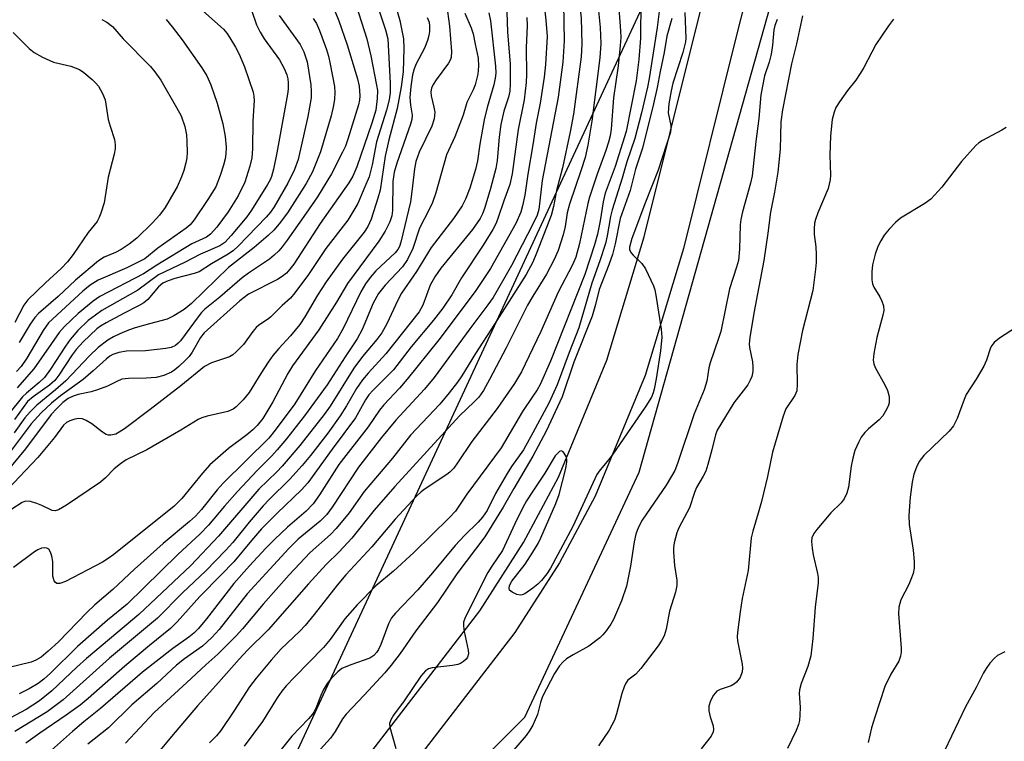
# Model space of a CAD drawing. Units: inches. Extents: x 1213766 to 1219766, y 509458 to 513459.
# Drawn here: x 1214891 to 1215101, y 511452 to 511606 of the extents above; entities that cross this region are included whole.
import ezdxf

# ---------------------------------------------------------------- set-up
doc = ezdxf.new("R2010")
doc.units = ezdxf.units.IN
doc.header["$MEASUREMENT"] = 0
for name, color, linetype in [('NTRL-Trees', 3, 'Continuous'), ('TRANS-Road', 130, 'Continuous'), ('Undefined', 1, 'Continuous')]:
    doc.layers.add(name, color=color, linetype=linetype)

msp = doc.modelspace()

# ---------------------------------------------------------------- linework, layer by layer
at = {"layer": 'NTRL-Trees'}
msp.add_lwpolyline([(1214792.71, 511094.45), (1214784, 511157.17), (1214775.29, 511254.74), (1214782.26, 511277.39), (1214798.45, 511287.98), (1214852.39, 511268.97), (1214904.22, 511259.97), (1214946.22, 511281.55), (1214959.01, 511310.14), (1214944.95, 511357.42), (1214963.6, 511417.89), (1214975.65, 511434.19), (1214998.3, 511456.84), (1215022.69, 511509.1), (1215054.05, 511620.61), (1215066.24, 511662.42), (1215094.12, 511712.95), (1215125.48, 511758.24)], dxfattribs=at)
msp.add_polyline3d([(1215099.35, 511772.18, 0), (1214942.54, 511434.19, 0), (1214753.15, 511285.34, 0), (1214761.32, 511007.66, 0), (1214744.98, 510997.46, 0), (1214580.8, 511080.29, 0), (1214528.42, 511085.96, 0), (1214324.03, 510974.73, 0), (1213997.64, 510846.26, 0), (1213892.29, 510822.35, 0), (1213766.04, 510770.03, 0), (1213766.11, 511792.27, 0)], dxfattribs=at)
at = {"layer": 'TRANS-Road'}
for points in [[(1214764.08, 511278.91), (1214769.27, 511284.56), (1214776.54, 511291.22), (1214798.29, 511307.39), (1214830.76, 511328.75), (1214878.01, 511363.59), (1214922.96, 511401.13), (1214939.41, 511417.81), (1214960.87, 511443.45), (1214988.71, 511479.52), (1214998.04, 511494.09), (1215005.46, 511508.01), (1215015.81, 511532.97), (1215023.77, 511559.33), (1215034.83, 511603.83), (1215045.67, 511646.33), (1215049.58, 511658.91), (1215054.28, 511669.83), (1215067.02, 511694.2), (1215089.64, 511736.23)], [(1215097.4, 511732.29), (1215074.71, 511690.12), (1215062.25, 511666.31), (1215057.75, 511655.86), (1215053.99, 511643.75), (1215043.27, 511601.71), (1215032.11, 511556.81), (1215023.93, 511529.76), (1215013.27, 511504.01), (1215005.7, 511489.77), (1214996.16, 511474.89), (1214967.72, 511438.05), (1214945.78, 511411.85), (1214929.02, 511394.86), (1214883.38, 511356.74), (1214835.92, 511321.75), (1214804.99, 511299.81)]]:
    msp.add_lwpolyline(points, dxfattribs=at)
at = {"layer": 'Undefined'}
for points, elevation in [([(1215000, 511640.44), (1215005, 511632.3), (1215005.83, 511630.44), (1215006.43, 511628.45), (1215007.67, 511623.25), (1215009.66, 511611.79), (1215010.3, 511605.93), (1215010.43, 511600.39), (1215010.28, 511597.69), (1215008.66, 511585.48), (1215007.98, 511581.72), (1215006.31, 511573.99), (1215005.06, 511569.16), (1215004.41, 511565.75), (1215003.92, 511563.87), (1215000.81, 511555.81), (1215000, 511553.88)], 210), ([(1215000, 511632.36), (1215001.4, 511629.72), (1215002.61, 511626.44), (1215006.13, 511612.4), (1215006.43, 511610.74), (1215006.57, 511608.99), (1215006.67, 511601.12), (1215006.42, 511596.57), (1215005.39, 511589.06), (1215001.96, 511571.28), (1215001.28, 511565.13), (1215000.93, 511563.95), (1215000, 511561.97)], 212), ([(1215000, 511620), (1215002.31, 511609.4), (1215002.8, 511605.53), (1215003.04, 511602), (1215002.69, 511596.08), (1215002.41, 511593.37), (1215001.54, 511587.79), (1215000.73, 511583.52), (1215000, 511578.94)], 214), ([(1214924.58, 511612.08), (1214934.02, 511603.61), (1214934.75, 511602.71), (1214935.39, 511601.73), (1214936.59, 511599.72), (1214937.36, 511598.23), (1214938.47, 511595.52), (1214940.31, 511590.13), (1214940.49, 511589.32), (1214940.55, 511588.36), (1214940.26, 511583.98), (1214940.2, 511578.1), (1214940.03, 511576.17), (1214939.63, 511574.36), (1214938.53, 511570.95), (1214937.1, 511568.04), (1214935.02, 511564.62), (1214932.59, 511561.39), (1214931.24, 511559.87), (1214930.4, 511559.22), (1214927.25, 511557.8), (1214919.81, 511553.27), (1214916.96, 511551.43), (1214907.64, 511546.58), (1214906.22, 511545.58), (1214903.02, 511542.94), (1214900.1, 511540.16), (1214898.94, 511538.91), (1214893.52, 511531.16), (1214889.99, 511527.07)], 242), ([(1214969.98, 511611.19), (1214971.61, 511605.45), (1214972.41, 511601.49), (1214972.51, 511599.49), (1214972.33, 511594.5), (1214971.88, 511591.3), (1214971.05, 511586.7), (1214969.29, 511580.01), (1214968.5, 511576.51), (1214967.41, 511569.25), (1214966.95, 511567.56), (1214965.49, 511563.1), (1214964.78, 511561.52), (1214964, 511560.27), (1214959.36, 511554.55), (1214955.9, 511549.67), (1214954.07, 511546.89), (1214951.39, 511542.27), (1214950.31, 511540.59), (1214948.33, 511538.17), (1214945.81, 511535.49), (1214944.55, 511533.97), (1214943.55, 511532.58), (1214941.97, 511530.18), (1214939.51, 511526.13), (1214938.18, 511524.54), (1214936.74, 511523.06), (1214936.06, 511522.57), (1214934.9, 511522.08), (1214930.49, 511521.03), (1214929.36, 511520.68), (1214928.57, 511520.35), (1214924.89, 511518.07), (1214917.66, 511513.85), (1214913.24, 511511.72), (1214912.03, 511510.9), (1214910.67, 511509.81), (1214908.84, 511507.88), (1214907.78, 511506.98), (1214900.52, 511502.06), (1214898.81, 511501.07), (1214898.09, 511500.88), (1214897.42, 511500.95), (1214895.27, 511502.02), (1214894.2, 511502.45), (1214892.84, 511502.86), (1214891.78, 511502.93), (1214891.08, 511502.67), (1214888.82, 511501.2)], 228), ([(1215013.7, 511610.44), (1215014.35, 511603.97), (1215014.47, 511600.52), (1215014.27, 511597.5), (1215012.58, 511583.94), (1215011.73, 511578.84), (1215011.16, 511576.25), (1215010.32, 511573.56), (1215007.81, 511566.27), (1215007.34, 511564.42), (1215006.86, 511561.49), (1215006.48, 511559.74), (1215005.37, 511556.37), (1215004.56, 511554.48), (1215002.93, 511551.34), (1215000, 511546.67)], 208), ([(1215018.2, 511610.02), (1215018.7, 511603.24), (1215018.75, 511601.82), (1215018.66, 511600.09), (1215018.2, 511595.76), (1215017.18, 511588.95), (1215016.74, 511582.27), (1215016.5, 511580.81), (1215016.17, 511579.52), (1215015.59, 511577.68), (1215013.72, 511572.64), (1215012.05, 511567.73), (1215011.71, 511566.39), (1215009.97, 511557.86), (1215009.14, 511554.96), (1215008.43, 511553.36), (1215005.41, 511547.53), (1215001.7, 511539.11), (1215000, 511535.56)], 206), ([(1215023.02, 511609.73), (1215022.98, 511601.65), (1215022.61, 511597.1), (1215022.05, 511592.54), (1215019.89, 511581.74), (1215017.53, 511574.29), (1215015.44, 511568.58), (1215014.99, 511566.75), (1215014.39, 511562.69), (1215013.78, 511559.88), (1215013.12, 511557.59), (1215011.11, 511551.28), (1215003.79, 511532.75), (1215001.54, 511527.81), (1215000.89, 511526.64), (1215000, 511525.31)], 204), ([(1214962.28, 511608.64), (1214964.56, 511601.53), (1214965.44, 511597.93), (1214966.67, 511591.65), (1214966.83, 511590.51), (1214966.82, 511588.77), (1214966.47, 511586.32), (1214965.65, 511583.56), (1214962.45, 511574.23), (1214961.62, 511572.25), (1214960.71, 511570.8), (1214954.62, 511562.16), (1214948.99, 511553.49), (1214948.17, 511552.38), (1214947.42, 511551.57), (1214946.51, 511550.81), (1214945.55, 511550.21), (1214939.36, 511547.05), (1214937.47, 511545.65), (1214929.89, 511538.85), (1214929.08, 511537.81), (1214927.32, 511534.71), (1214926.67, 511533.79), (1214925.92, 511532.98), (1214924.48, 511531.66), (1214923.63, 511530.95), (1214922.89, 511530.45), (1214921.3, 511529.75), (1214919.65, 511529.31), (1214917.48, 511529.14), (1214913.71, 511529.12), (1214912.32, 511528.91), (1214911.23, 511528.47), (1214909.28, 511527.46), (1214907.16, 511526.64), (1214905.81, 511526.23), (1214903.01, 511525.64), (1214901.93, 511525.32), (1214900.9, 511524.81), (1214899.71, 511523.94), (1214898.43, 511522.71), (1214897.26, 511521.41), (1214891.78, 511514.09), (1214886.31, 511507.53)], 232), ([(1214957.8, 511607.26), (1214958.61, 511605.36), (1214960.36, 511600.25), (1214962.56, 511593.03), (1214962.97, 511591.4), (1214963.09, 511589.34), (1214963.03, 511588.48), (1214962.83, 511587.44), (1214960.55, 511580.11), (1214960, 511578.63), (1214959.42, 511577.37), (1214957.03, 511572.72), (1214954.05, 511567.86), (1214951.65, 511564.33), (1214947.57, 511558.59), (1214946.51, 511557.17), (1214945.78, 511556.32), (1214944.82, 511555.4), (1214943.79, 511554.57), (1214939.31, 511551.55), (1214938, 511550.59), (1214933.21, 511546.44), (1214930, 511543.87), (1214929.3, 511543.16), (1214928.58, 511542.26), (1214924.81, 511537.11), (1214924.35, 511536.62), (1214923.74, 511536.15), (1214922.81, 511535.69), (1214921.7, 511535.45), (1214917.39, 511535.02), (1214913.32, 511534.93), (1214911.71, 511534.66), (1214910.4, 511534.19), (1214909.74, 511533.82), (1214908.96, 511533.24), (1214906.2, 511530.72), (1214904.05, 511528.88), (1214899.23, 511525.41), (1214897.28, 511523.8), (1214895.08, 511521.78), (1214892.96, 511519.42), (1214887.85, 511512.59)], 234), ([(1214966.89, 511608.54), (1214968.58, 511603.46), (1214969.04, 511601.56), (1214969.56, 511592.04), (1214969.55, 511590), (1214969.32, 511588.5), (1214968.76, 511586.31), (1214966.64, 511579.56), (1214965.73, 511574.62), (1214965.4, 511573.23), (1214965.05, 511572.13), (1214964.17, 511569.94), (1214962.67, 511566.41), (1214960.55, 511562.83), (1214955.86, 511556.83), (1214952.13, 511551.25), (1214949.23, 511547.32), (1214948.29, 511546.23), (1214946.55, 511544.68), (1214944.05, 511542.19), (1214943.39, 511541.64), (1214941.56, 511540.45), (1214940.97, 511539.96), (1214940.27, 511539.14), (1214938.3, 511536.36), (1214936.65, 511534.7), (1214935.98, 511534.15), (1214935.26, 511533.7), (1214931.47, 511532.41), (1214929.92, 511531.63), (1214924.93, 511527.52), (1214918.37, 511522.46), (1214912.91, 511518.38), (1214911.75, 511517.61), (1214911.02, 511517.24), (1214909.98, 511516.99), (1214909.44, 511517.01), (1214908.94, 511517.17), (1214908.22, 511517.64), (1214905.9, 511519.44), (1214904.69, 511520.16), (1214903.95, 511520.47), (1214903.15, 511520.54), (1214902.32, 511520.41), (1214901.24, 511520.07), (1214900.5, 511519.69), (1214899.9, 511519.1), (1214897.96, 511516.47), (1214894.39, 511512.25), (1214887.98, 511505.45)], 230), ([(1214981.8, 511607.38), (1214982.2, 511604.26), (1214982.65, 511598.83), (1214982.57, 511597.6), (1214982.42, 511597.12), (1214982.02, 511596.37), (1214979.34, 511592.79), (1214978.71, 511591.79), (1214978.37, 511591), (1214978.26, 511590.19), (1214978.32, 511589.36), (1214978.9, 511586.96), (1214979.06, 511585.89), (1214978.92, 511584.49), (1214978.43, 511582.9), (1214975.76, 511577.38), (1214975.06, 511575.37), (1214974.75, 511573.78), (1214974.21, 511569), (1214973.89, 511566.77), (1214971.83, 511558.17), (1214971.55, 511557.24), (1214971.18, 511556.57), (1214970.63, 511555.91), (1214966.51, 511552.03), (1214965.31, 511550.63), (1214964.33, 511549.3), (1214963.27, 511547.54), (1214959.55, 511539.78), (1214958.35, 511537.61), (1214953.61, 511530.77), (1214949.25, 511523.67), (1214945.05, 511518.07), (1214943.65, 511516.38), (1214933.93, 511506.75), (1214932.68, 511505.31), (1214929.34, 511501.15), (1214928.05, 511499.76), (1214926.76, 511498.6), (1214921.11, 511493.9), (1214914.99, 511488.4), (1214910.39, 511484.09), (1214906.57, 511480.82), (1214904.87, 511479.2), (1214898.83, 511472.94), (1214896.63, 511470.9), (1214895.12, 511469.69), (1214893.98, 511468.98), (1214893, 511468.56), (1214887.98, 511467.41)], 224), ([(1214990.61, 511607.05), (1214990.94, 511605.37), (1214992.03, 511595.67), (1214992.09, 511594.21), (1214991.99, 511593.14), (1214991.67, 511591.75), (1214990.24, 511586.85), (1214989.62, 511584.25), (1214988.66, 511579.04), (1214988.18, 511575.51), (1214987.76, 511573.64), (1214986.54, 511569.71), (1214985.61, 511567.36), (1214984.93, 511565.92), (1214983.06, 511563.2), (1214978.33, 511557.05), (1214975.2, 511551.92), (1214972.01, 511547.25), (1214971.18, 511545.8), (1214968.85, 511540.77), (1214967.79, 511538.83), (1214966.69, 511537.38), (1214963.69, 511533.75), (1214961.82, 511531.28), (1214956.77, 511523.22), (1214955.49, 511521.38), (1214950.3, 511514.8), (1214946.54, 511510.41), (1214945.37, 511509.16), (1214941.54, 511505.45), (1214932.94, 511495.43), (1214927.06, 511489.2), (1214915.92, 511478.75), (1214904.75, 511469.36), (1214902.72, 511467.55), (1214897.4, 511462.45), (1214894.73, 511460.34), (1214891.88, 511458.52), (1214888.58, 511456.74)], 220), ([(1214994.47, 511607.28), (1214994.61, 511602.92), (1214995.13, 511596.19), (1214995.18, 511591.9), (1214995.11, 511590.34), (1214994.83, 511589.07), (1214993.83, 511586.12), (1214993.19, 511583.28), (1214992.82, 511580.58), (1214992.41, 511575.6), (1214992.11, 511573.89), (1214990.95, 511569.58), (1214989.74, 511565.56), (1214989.25, 511564.19), (1214988.74, 511563.22), (1214987.11, 511560.83), (1214980.36, 511552.59), (1214979.06, 511550.8), (1214978.12, 511549.01), (1214976.54, 511544.72), (1214975.72, 511543.28), (1214968.62, 511534.35), (1214964.86, 511530.25), (1214963.65, 511528.79), (1214962.41, 511526.95), (1214960.24, 511523.26), (1214958.88, 511521.13), (1214956.23, 511517.46), (1214952.56, 511512.63), (1214950.78, 511510.51), (1214948.19, 511507.62), (1214943.72, 511503.25), (1214942.47, 511501.93), (1214939.48, 511498.44), (1214935.99, 511494.14), (1214934.41, 511492.39), (1214930.26, 511488.09), (1214925.26, 511483.36), (1214919.9, 511478), (1214909.67, 511469.46), (1214899.81, 511460.53), (1214896.38, 511458), (1214889.51, 511453.79)], 218), ([(1215027, 511607.95), (1215026.52, 511603.96), (1215024.81, 511593.08), (1215024.45, 511591.22), (1215023.19, 511585.73), (1215021.78, 511580.3), (1215020.04, 511575.3), (1215019.06, 511571.78), (1215016.91, 511565.08), (1215016.58, 511563.61), (1215015.88, 511559.54), (1215015.48, 511557.91), (1215014.27, 511554.19), (1215012.59, 511549.45), (1215009.79, 511539.86), (1215007.75, 511534.65), (1215005.18, 511527.7), (1215003.42, 511523.81), (1215000, 511517.48)], 202), ([(1215032.42, 511607.16), (1215032.64, 511601.67), (1215032.6, 511600.87), (1215032.01, 511598.61), (1215029.89, 511592.04), (1215029.52, 511590.44), (1215029.04, 511587.66), (1215028.9, 511585.74), (1215029.41, 511583.05), (1215029.44, 511582.38), (1215029.33, 511581.62), (1215026.76, 511573.51), (1215024.04, 511566.71), (1215021.14, 511558.92), (1215020.64, 511557.13), (1215020.63, 511556.59), (1215020.89, 511555.97), (1215021.4, 511555.36), (1215023.24, 511553.59), (1215024.05, 511552.45), (1215025.74, 511548.85), (1215026.01, 511548.03), (1215026.24, 511546.89), (1215027.37, 511539.64), (1215027.49, 511537.91), (1215027.2, 511535.01), (1215026.34, 511529.03), (1215025.91, 511526.8), (1215025.68, 511526.02), (1215025.28, 511525.1), (1215024.12, 511523.17), (1215016.93, 511512.73), (1215015.88, 511511.37), (1215014.33, 511509.59), (1215013.67, 511508.64), (1215008.52, 511497.53), (1215003.78, 511488.62), (1215002.96, 511487.42), (1215001.86, 511486.01), (1215001.07, 511485.2), (1215000, 511484.35)], 198), ([(1214977.46, 511606.08), (1214977.87, 511605.06), (1214977.97, 511604.24), (1214977.93, 511603.11), (1214977.82, 511602.26), (1214977.53, 511601.14), (1214976.9, 511599.51), (1214975.1, 511596.2), (1214974.69, 511595.14), (1214974.35, 511593.83), (1214973.97, 511591.37), (1214973.77, 511589.04), (1214973.87, 511587.36), (1214974.22, 511585.25), (1214974.2, 511584.32), (1214973.93, 511583.3), (1214970.96, 511575.03), (1214970.38, 511573.08), (1214970.15, 511571.07), (1214970.09, 511564.95), (1214969.89, 511563.75), (1214969.46, 511562.49), (1214968.5, 511560.54), (1214967.16, 511558.39), (1214960.49, 511549.38), (1214958.08, 511545.39), (1214954.35, 511539.47), (1214948.7, 511531.81), (1214947.7, 511530.12), (1214944.56, 511524.08), (1214942.38, 511520.56), (1214941.19, 511519.06), (1214940.24, 511518.12), (1214939, 511517.07), (1214935.04, 511514.18), (1214931.1, 511510.7), (1214929.53, 511508.93), (1214925.15, 511503.48), (1214923.5, 511501.83), (1214910.59, 511491.57), (1214909.39, 511490.7), (1214908.18, 511489.95), (1214900.28, 511485.81), (1214899.09, 511485.35), (1214898.47, 511485.35), (1214898.15, 511485.59), (1214897.9, 511485.96), (1214897.58, 511486.9), (1214897.62, 511490.07), (1214897.4, 511491.22), (1214897.13, 511492.02), (1214896.72, 511492.66), (1214896.35, 511492.88), (1214895.92, 511492.98), (1214895.18, 511492.9), (1214894.42, 511492.58), (1214893.68, 511492.11), (1214889.21, 511488.8)], 226), ([(1214953.13, 511605.89), (1214953.82, 511604.83), (1214954.49, 511603.32), (1214956, 511599.25), (1214956.42, 511597.8), (1214956.78, 511596.11), (1214957.68, 511591.34), (1214957.78, 511590.08), (1214957.71, 511588.68), (1214957.48, 511587.29), (1214956.96, 511585.09), (1214954.72, 511577.42), (1214952.99, 511573.17), (1214951.67, 511570.66), (1214947.69, 511564.42), (1214945.89, 511562.06), (1214944.75, 511560.73), (1214943.55, 511559.59), (1214940.55, 511557.05), (1214935.1, 511552.73), (1214927.19, 511545.06), (1214925.62, 511543.79), (1214923.44, 511542.47), (1214922, 511541.76), (1214918.19, 511540.76), (1214915.14, 511539.86), (1214913.76, 511539.39), (1214911.87, 511538.61), (1214910.55, 511537.98), (1214909.3, 511537.24), (1214907.28, 511535.69), (1214905.39, 511533.95), (1214900.36, 511528.61), (1214898.2, 511526.68), (1214894.18, 511523.39), (1214892.73, 511521.99), (1214891.62, 511520.69), (1214889.32, 511517.53)], 236), ([(1214945.85, 511606.5), (1214950.33, 511600.29), (1214951.17, 511598.78), (1214951.88, 511596.63), (1214952.65, 511591.69), (1214952.73, 511590.32), (1214952.69, 511588.91), (1214952.02, 511584.93), (1214949.91, 511575.8), (1214949.15, 511573.64), (1214947.72, 511570.74), (1214944.85, 511565.7), (1214944.02, 511564.53), (1214943.14, 511563.49), (1214937.17, 511557.34), (1214936.11, 511556.41), (1214934.99, 511555.6), (1214931.45, 511553.51), (1214928.84, 511551.86), (1214927.77, 511551.49), (1214923.59, 511550.38), (1214922.18, 511549.88), (1214921.09, 511549.4), (1214920.11, 511548.65), (1214917.89, 511545.96), (1214917.04, 511545.24), (1214915.86, 511544.55), (1214912.81, 511543.03), (1214908.99, 511540.98), (1214907.75, 511540.24), (1214906.98, 511539.65), (1214904.1, 511536.92), (1214902.56, 511535.29), (1214901.7, 511534.12), (1214898.86, 511529.78), (1214897.99, 511528.69), (1214896.89, 511527.69), (1214893.38, 511525.2), (1214892.17, 511524.16), (1214889.41, 511520.36)], 238), ([(1214921.79, 511605.66), (1214923.09, 511604.11), (1214925.2, 511601.33), (1214929.37, 511595.37), (1214930.46, 511593.62), (1214931.3, 511591.73), (1214932.65, 511587.81), (1214933.87, 511583.42), (1214934.38, 511580.68), (1214934.56, 511578.44), (1214934.52, 511577.02), (1214934.39, 511575.94), (1214934.04, 511574.58), (1214933.3, 511572.35), (1214932.34, 511569.98), (1214930.69, 511567.24), (1214927.75, 511562.89), (1214926.86, 511561.89), (1214926.05, 511561.18), (1214920.01, 511556.85), (1214917.21, 511554.64), (1214915.95, 511553.96), (1214913.36, 511552.72), (1214907.3, 511550.05), (1214905.57, 511548.99), (1214904.01, 511547.73), (1214896.7, 511540.93), (1214895.5, 511539.31), (1214892.04, 511533.43), (1214890.81, 511531.68), (1214889.82, 511530.61)], 244), ([(1214908.08, 511605.65), (1214909.13, 511605.1), (1214910.31, 511604.15), (1214912.61, 511601.56), (1214918.44, 511595.6), (1214919.36, 511594.52), (1214920.63, 511592.71), (1214924, 511586.91), (1214924.96, 511585.12), (1214925.77, 511582.85), (1214926.12, 511581.06), (1214926.21, 511579.64), (1214926.22, 511577.28), (1214926.15, 511576.13), (1214925.97, 511575.06), (1214925.52, 511573.44), (1214925.03, 511572.1), (1214924.11, 511569.98), (1214923.44, 511568.72), (1214921.55, 511565.54), (1214920.37, 511563.95), (1214918.88, 511562.25), (1214915.5, 511559.03), (1214913.9, 511557.75), (1214912.19, 511556.59), (1214910.99, 511555.99), (1214908.53, 511554.94), (1214907.35, 511554.2), (1214902.42, 511550.06), (1214898.77, 511546.59), (1214894.56, 511542.98), (1214893.79, 511542.11), (1214892.76, 511540.67), (1214890.39, 511536.73)], 246), ([(1214985.5, 511607), (1214986.87, 511603.84), (1214987.24, 511602.56), (1214987.71, 511600.4), (1214988.3, 511597.37), (1214988.39, 511595.71), (1214988.25, 511594.02), (1214987.68, 511591.73), (1214987.26, 511590.64), (1214985.95, 511587.94), (1214985.15, 511585.25), (1214983.38, 511580.65), (1214981.58, 511576.76), (1214979.3, 511568.69), (1214978.6, 511566.61), (1214977.91, 511565.11), (1214975.82, 511561.12), (1214974.42, 511556.78), (1214973.27, 511554.44), (1214972.16, 511552.87), (1214968.52, 511549.01), (1214967.08, 511547.18), (1214965.94, 511545.12), (1214963.57, 511539.52), (1214962.52, 511537.56), (1214959.96, 511533.74), (1214956.13, 511527.77), (1214951.26, 511521.1), (1214947.48, 511516.22), (1214945.46, 511513.84), (1214944.33, 511512.6), (1214941.21, 511509.49), (1214937.02, 511504.96), (1214934.24, 511501.85), (1214930.82, 511497.79), (1214929.05, 511495.94), (1214924.29, 511491.53), (1214913.44, 511480.97), (1214909.25, 511477.53), (1214902.86, 511471.9), (1214897.11, 511466.25), (1214895.67, 511464.98), (1214894.47, 511464.07), (1214892.56, 511462.87), (1214890.42, 511461.87)], 222), ([(1214998.75, 511606.04), (1214998.77, 511604.38), (1214998.58, 511599.61), (1214998.66, 511593.95), (1214998.6, 511592.21), (1214998.13, 511588.55), (1214996.85, 511582.21), (1214995.58, 511572.76), (1214995.06, 511570.43), (1214993.79, 511566.97), (1214992.63, 511563.39), (1214992.15, 511562.2), (1214991.44, 511560.85), (1214989.39, 511557.5), (1214984.76, 511550.54), (1214982.75, 511546.93), (1214980.82, 511544.07), (1214978.79, 511541.5), (1214974.01, 511535.85), (1214970.25, 511530.93), (1214965.93, 511526.61), (1214964.99, 511525.58), (1214964.3, 511524.54), (1214962.18, 511520.67), (1214957.21, 511514.02), (1214952.02, 511506.82), (1214950.68, 511505.35), (1214945.44, 511500.37), (1214942.12, 511496.99), (1214939.96, 511494.57), (1214936.19, 511490), (1214933.54, 511487.18), (1214928.95, 511482.61), (1214924.11, 511477.17), (1214922.72, 511475.75), (1214918.22, 511472.16), (1214912.93, 511467.76), (1214905.13, 511460.83), (1214903.43, 511459.41), (1214900.43, 511457.25), (1214894.79, 511453.48), (1214891.87, 511451.31)], 216), ([(1215029.62, 511605.89), (1215028.58, 511602.12), (1215028.02, 511598.64), (1215027.13, 511594.58), (1215026.51, 511591.13), (1215025.77, 511587.68), (1215023.36, 511578.21), (1215021.92, 511573.72), (1215020.77, 511569.19), (1215018.64, 511563.23), (1215017.56, 511557.78), (1215017, 511555.52), (1215016.23, 511553.31), (1215014.12, 511548.04), (1215013.36, 511544.84), (1215012.62, 511542.39), (1215008.72, 511532.55), (1215006.28, 511525.18), (1215002.85, 511517.87), (1215000, 511512.49)], 200), ([(1215052.1, 511605.67), (1215051.62, 511604.36), (1215051.43, 511603.43), (1215051.15, 511600.21), (1215050.86, 511598.25), (1215050.44, 511596.55), (1215049.44, 511593.6), (1215048.66, 511589.58), (1215048.22, 511584.5), (1215047.58, 511579.65), (1215046.81, 511572.28), (1215046.43, 511570.71), (1215044.72, 511564.65), (1215044.35, 511562.99), (1215044.26, 511561.86), (1215044.12, 511556.65), (1215043.84, 511554.28), (1215043.45, 511552.8), (1215041.94, 511548.23), (1215040.1, 511539.14), (1215039.64, 511537.61), (1215037.81, 511532.41), (1215037.55, 511531.36), (1215037.09, 511528.52), (1215036.58, 511526.64), (1215034.38, 511521.58), (1215030.86, 511510.97), (1215030.26, 511509.44), (1215029.61, 511508.25), (1215028.43, 511506.37), (1215023.32, 511498.88), (1215022.44, 511497.24), (1215022, 511495.91), (1215021.58, 511494.26), (1215020.86, 511489.04), (1215019.96, 511484.79), (1215018.94, 511481.68), (1215017.21, 511477.7), (1215016.62, 511476.71), (1215015.64, 511475.3), (1215014.94, 511474.4), (1215014.32, 511473.79), (1215011.96, 511472.03), (1215008.57, 511470.17), (1215007.18, 511469.3), (1215006.45, 511468.69), (1215005.72, 511467.84), (1215004.63, 511466.16), (1215002.08, 511461.28), (1215001.63, 511460), (1215001.01, 511457.45), (1215000, 511455.18)], 196), ([(1215057.51, 511606.42), (1215056.24, 511600.46), (1215055.15, 511596.22), (1215053.23, 511586.38), (1215052.93, 511583.79), (1215052.75, 511578.01), (1215052.26, 511573.06), (1215051.54, 511568.83), (1215050.68, 511564.54), (1215050.15, 511560.06), (1215049.3, 511554.26), (1215047.15, 511543), (1215046.31, 511537.86), (1215046.18, 511536.5), (1215046.21, 511535.68), (1215046.83, 511532.63), (1215046.95, 511531.57), (1215046.92, 511530.58), (1215046.69, 511529.48), (1215046.39, 511528.71), (1215045.87, 511527.76), (1215042.87, 511523.9), (1215039.34, 511518.05), (1215038.96, 511517.04), (1215038.21, 511513.84), (1215037.34, 511510.72), (1215036.87, 511509.34), (1215036.34, 511508.26), (1215034.9, 511505.85), (1215034.48, 511504.79), (1215033.41, 511501.49), (1215031.17, 511497.23), (1215030.69, 511496.16), (1215030.17, 511494.03), (1215030.03, 511492.94), (1215030.01, 511492.07), (1215030.19, 511489.17), (1215030.74, 511486.06), (1215030.73, 511484.96), (1215030.4, 511483.53), (1215029.12, 511479.46), (1215028.44, 511475.64), (1215028.01, 511474.23), (1215027.5, 511473.25), (1215026.74, 511472.08), (1215023.06, 511467.23), (1215021.98, 511466.05), (1215020.29, 511464.75), (1215019.81, 511464.12), (1215019.46, 511463.34), (1215018.98, 511461.94), (1215017.87, 511457.6), (1215017.41, 511456.19), (1215016.27, 511454.1), (1215013.99, 511450.71)], 194), ([(1215076.92, 511605.7), (1215075.85, 511604.29), (1215073.17, 511600.32), (1215070.59, 511595.41), (1215069.85, 511594.16), (1215068.87, 511592.73), (1215067.11, 511590.49), (1215065.4, 511588.11), (1215064.65, 511586.88), (1215064.25, 511585.9), (1215063.85, 511584.31), (1215063.47, 511580.81), (1215063.37, 511576.68), (1215063.48, 511572.48), (1215063.41, 511571.42), (1215062.97, 511569.6), (1215060.77, 511564.39), (1215060.28, 511563.03), (1215060.09, 511562.19), (1215060.01, 511561), (1215060.03, 511559.81), (1215060.35, 511557.2), (1215060.43, 511555.53), (1215060.44, 511553.84), (1215060.33, 511552.42), (1215059.71, 511547.85), (1215057.53, 511539.33), (1215056.55, 511534.18), (1215056.31, 511532.04), (1215056.42, 511527.91), (1215056.3, 511526.49), (1215055.87, 511525.44), (1215054, 511522.62), (1215053.37, 511521.04), (1215051.11, 511513.36), (1215050.06, 511508.21), (1215048.77, 511502.82), (1215048.1, 511500.35), (1215046.92, 511496.5), (1215046.6, 511495.11), (1215045.9, 511488.13), (1215044.66, 511482.18), (1215044.2, 511479.35), (1215043.64, 511474.9), (1215043.61, 511474.01), (1215043.69, 511473.17), (1215044.67, 511468.13), (1215044.73, 511467.32), (1215044.66, 511466.53), (1215044.2, 511465.33), (1215043.41, 511464.3), (1215043.01, 511463.97), (1215042.3, 511463.57), (1215039.93, 511462.78), (1215039.25, 511462.4), (1215038.56, 511461.57), (1215037.9, 511460.31), (1215037.56, 511459.24), (1215037.54, 511458.2), (1215037.8, 511456.9), (1215038.48, 511455.02), (1215038.56, 511454.24), (1215038.49, 511453.74), (1215038.01, 511452.8), (1215035.91, 511450.14)], 192), ([(1214889.11, 511602.9), (1214892.57, 511599.48), (1214893.65, 511598.6), (1214895.41, 511597.64), (1214897.77, 511596.57), (1214901.41, 511595.67), (1214903.26, 511594.95), (1214904.2, 511594.31), (1214905.96, 511592.86), (1214906.8, 511592.08), (1214907.34, 511591.43), (1214908.21, 511589.87), (1214908.75, 511588.5), (1214909.42, 511584.29), (1214909.8, 511582.88), (1214910.72, 511580.07), (1214910.91, 511578.94), (1214910.86, 511578.09), (1214910.66, 511576.95), (1214909.41, 511572.03), (1214908.55, 511566.58), (1214907.86, 511564.38), (1214907.43, 511563.31), (1214907.03, 511562.56), (1214905.1, 511560.25), (1214901.9, 511555.56), (1214900.7, 511553.98), (1214899.41, 511552.56), (1214896, 511549.47), (1214892.23, 511545.84), (1214891.44, 511544.75), (1214889.51, 511541.06)], 248), ([(1215100.97, 511582.62), (1215100.07, 511582.06), (1215095.9, 511579.83), (1215095.17, 511579.35), (1215094.53, 511578.78), (1215091.44, 511575.36), (1215087.25, 511569.86), (1215084.93, 511567.36), (1215083.65, 511566.42), (1215078.45, 511563.25), (1215077.34, 511562.37), (1215075.99, 511560.94), (1215074.93, 511559.64), (1215074.21, 511558.47), (1215073.6, 511557.24), (1215073.05, 511555.59), (1215072.49, 511553.31), (1215072.33, 511551.86), (1215072.32, 511550.11), (1215072.46, 511549.3), (1215072.74, 511548.58), (1215074.02, 511546.53), (1215074.48, 511545.56), (1215074.79, 511544.56), (1215074.85, 511543.62), (1215074.68, 511542.56), (1215073.39, 511537.83), (1215072.71, 511534.41), (1215072.59, 511533), (1215072.73, 511532.2), (1215073.04, 511531.4), (1215075.11, 511527.77), (1215075.67, 511526.51), (1215076, 511525.25), (1215075.99, 511523.92), (1215075.87, 511523.39), (1215075.54, 511522.61), (1215074.65, 511521.13), (1215073.87, 511520.28), (1215071.63, 511518.37), (1215070.82, 511517.58), (1215070.05, 511516.58), (1215069.51, 511515.56), (1215068.72, 511513.7), (1215068.24, 511512.07), (1215067.89, 511510.39), (1215067.36, 511505.93), (1215066.98, 511504.64), (1215066.43, 511503.42), (1215065.77, 511502.57), (1215063.6, 511500.45), (1215060.58, 511496.88), (1215059.93, 511496), (1215059.55, 511495.1), (1215059.47, 511494.3), (1215059.57, 511492.92), (1215059.83, 511491.5), (1215060.76, 511487.49), (1215060.88, 511486.63), (1215060.86, 511485.48), (1215060.21, 511480.35), (1215059.75, 511473.66), (1215059.29, 511469.91), (1215058.68, 511467.69), (1215057.25, 511464.05), (1215056.85, 511462.67), (1215056.81, 511461.92), (1215057, 511459.01), (1215056.97, 511457.28), (1215056.86, 511456.13), (1215056.66, 511455.33), (1215056.19, 511454.02), (1215054.36, 511450.18)], 190), ([(1215000, 511578.94), (1214998.94, 511572.67), (1214998.27, 511568.15), (1214997.81, 511565.93), (1214997.45, 511564.57), (1214996.36, 511562.12), (1214990.95, 511552.56), (1214987.68, 511547.67), (1214979.92, 511537.33), (1214973.22, 511528.92), (1214971.55, 511527.03), (1214968.22, 511523.46), (1214967.29, 511522.34), (1214964.89, 511518.77), (1214958.59, 511510.71), (1214954.47, 511504.28), (1214953.13, 511502.38), (1214951.64, 511500.82), (1214947.69, 511497.4), (1214944.92, 511494.74), (1214943.07, 511492.88), (1214939.57, 511489.12), (1214936.19, 511485.35), (1214930.37, 511477.86), (1214928.67, 511475.8), (1214927.67, 511474.75), (1214926.62, 511473.89), (1214923.22, 511471.5), (1214916.71, 511466.46), (1214907.76, 511458.69), (1214904.21, 511455.84), (1214901.81, 511453.81), (1214893.46, 511446.43)], 214), ([(1215000, 511561.97), (1214995.44, 511553.21), (1214991.5, 511546.39), (1214990.39, 511544.78), (1214986.58, 511539.69), (1214978.97, 511529.28), (1214976.9, 511526.78), (1214970.74, 511520.21), (1214967.68, 511516.5), (1214962.78, 511510.2), (1214957.22, 511501.61), (1214956.05, 511500.06), (1214954.66, 511498.67), (1214949.97, 511494.83), (1214947.91, 511492.82), (1214939.02, 511483.18), (1214933.07, 511475.59), (1214931.49, 511473.82), (1214929.53, 511472), (1214925.7, 511469.31), (1214924, 511467.96), (1214919.75, 511464.04), (1214914.45, 511459.52), (1214909.49, 511454.57), (1214905.05, 511451.09)], 212), ([(1215000, 511553.88), (1214998.57, 511551.29), (1214991.83, 511540.69), (1214987.73, 511534.44), (1214984.86, 511529.64), (1214983.94, 511528.31), (1214982.17, 511526.04), (1214980.14, 511523.62), (1214973.93, 511516.98), (1214970.06, 511512.1), (1214964.03, 511505), (1214960.81, 511500.46), (1214958.01, 511497.06), (1214956.8, 511495.82), (1214952.53, 511492), (1214948.03, 511487.22), (1214942.44, 511480.97), (1214938.07, 511475.68), (1214936.69, 511474.17), (1214932.82, 511470.33), (1214930.21, 511468.03), (1214926.2, 511464.23), (1214919.23, 511457.84), (1214913.12, 511451.3)], 210), ([(1215000, 511546.67), (1214998.87, 511544.72), (1214994.34, 511535.66), (1214990.77, 511528.85), (1214989.46, 511526.52), (1214988.47, 511525.13), (1214987.5, 511524.09), (1214984.38, 511521.14), (1214970.53, 511506.06), (1214966.14, 511501.01), (1214961.41, 511495.05), (1214958.67, 511492.15), (1214955.93, 511489.4), (1214952.14, 511485.29), (1214943.56, 511475.49), (1214939.15, 511471.13), (1214937.36, 511469.26), (1214933.03, 511464.29), (1214928.48, 511459.25), (1214923.66, 511453.66), (1214919.72, 511448.91)], 208), ([(1215103.17, 511540.04), (1215099.52, 511537.68), (1215098.42, 511536.79), (1215097.89, 511536.14), (1215097.63, 511535.65), (1215096.79, 511532.98), (1215096.23, 511531.75), (1215094.55, 511528.92), (1215092.43, 511525.67), (1215091.98, 511524.64), (1215090.51, 511520.57), (1215089.74, 511519), (1215088.79, 511517.88), (1215083.44, 511512.65), (1215082.44, 511511.35), (1215081.82, 511510.18), (1215081.3, 511508.69), (1215080.95, 511507), (1215080.52, 511503.81), (1215080.21, 511499.89), (1215080.29, 511497.94), (1215081.14, 511492.45), (1215081.32, 511490.09), (1215081.33, 511488.62), (1215081.11, 511487.53), (1215080.65, 511486.21), (1215080.2, 511485.18), (1215078.49, 511481.9), (1215078.06, 511480.34), (1215078.01, 511478.92), (1215078.56, 511471.6), (1215078.56, 511470.74), (1215078.46, 511469.9), (1215078.07, 511468.83), (1215076.39, 511466.01), (1215075.09, 511463.39), (1215072.92, 511456.89), (1215072.27, 511454.61), (1215071.54, 511451.47)], 188), ([(1215000, 511535.56), (1214997.55, 511530.49), (1214996.09, 511528.01), (1214992.41, 511522.72), (1214986.98, 511515.65), (1214983.96, 511511.11), (1214983.12, 511509.97), (1214982.32, 511509.13), (1214981.65, 511508.59), (1214977.04, 511505.59), (1214976.15, 511504.91), (1214975.15, 511504.02), (1214970.66, 511499.06), (1214965.66, 511493.22), (1214960.09, 511487.18), (1214958.23, 511485), (1214953.36, 511478.72), (1214951.46, 511476.41), (1214950.32, 511475.22), (1214946.31, 511471.41), (1214944.19, 511469.05), (1214940.94, 511465.18), (1214939.52, 511463.3), (1214936.22, 511458.16), (1214933.41, 511454.02), (1214932.49, 511452.88), (1214931.04, 511451.41)], 206), ([(1215000, 511525.31), (1214997.78, 511522.05), (1214993.21, 511514.27), (1214985.95, 511504.4), (1214983.47, 511500.77), (1214982.13, 511499.34), (1214974.58, 511491.97), (1214970.27, 511488.02), (1214966.47, 511484.89), (1214962.53, 511480.83), (1214959.92, 511477.83), (1214956.74, 511473.44), (1214955.33, 511471.69), (1214949.16, 511465.4), (1214947.39, 511463.52), (1214946.46, 511462.41), (1214945.47, 511461), (1214942.31, 511455.9), (1214938.38, 511450.66)], 204), ([(1215000, 511517.48), (1214998, 511513.86), (1214995.46, 511510.31), (1214994.53, 511508.84), (1214992.03, 511504.55), (1214990.23, 511500.95), (1214989.27, 511499.5), (1214988.33, 511498.44), (1214985.41, 511495.58), (1214983.43, 511493.49), (1214978.6, 511487.67), (1214975.47, 511484.05), (1214970.69, 511479.07), (1214969.87, 511478.04), (1214969.18, 511476.78), (1214967.6, 511472.33), (1214967.09, 511471.26), (1214966.68, 511470.64), (1214966.05, 511469.98), (1214965.22, 511469.46), (1214961.14, 511468.03), (1214959.28, 511467.23), (1214958.38, 511466.56), (1214956.98, 511465.13), (1214956.11, 511464.03), (1214955.27, 511462.64), (1214954.75, 511461.49), (1214953.8, 511458.92), (1214953.43, 511458.15), (1214952.99, 511457.47), (1214952.12, 511456.48), (1214948.55, 511452.8), (1214944.1, 511447.17)], 202), ([(1215000, 511492.03), (1215001.13, 511493.93), (1215001.7, 511495.09), (1215004.87, 511502.41), (1215005.58, 511504.35), (1215007.01, 511509.88), (1215007.27, 511511.34), (1215007.25, 511511.91), (1215007.09, 511512.44), (1215006.69, 511513.14), (1215006.37, 511513.5), (1215006.03, 511513.66), (1215005.67, 511513.53), (1215004.79, 511512.58), (1215002.53, 511508.9), (1215000, 511505.06)], 198), ([(1215000, 511512.49), (1214995.91, 511505.65), (1214993.67, 511501.64), (1214989.75, 511495.35), (1214983.79, 511487.44), (1214979.67, 511481.33), (1214975.04, 511475.26), (1214971.69, 511470.46), (1214969.75, 511467.94), (1214968.39, 511466.32), (1214964, 511461.53), (1214960.18, 511457.53), (1214959.41, 511456.48), (1214957.86, 511453.77), (1214956.84, 511452.36), (1214949.77, 511444.63)], 200), ([(1215000, 511505.06), (1214998.68, 511503.01), (1214997.81, 511501.43), (1214996.19, 511498.11), (1214993.56, 511492.39), (1214991.22, 511489.07), (1214990.37, 511487.72), (1214985.53, 511478.15), (1214985.23, 511477.1), (1214985.2, 511476.28), (1214985.37, 511475.15), (1214986.21, 511471.17), (1214986.27, 511470.36), (1214986.09, 511469.64), (1214985.79, 511469.25), (1214985.21, 511468.72), (1214984.53, 511468.29), (1214984.02, 511468.09), (1214982.89, 511467.87), (1214978.55, 511467.41), (1214977.75, 511467.17), (1214977.12, 511466.77), (1214976.09, 511465.6), (1214972.56, 511460.36), (1214970.27, 511457.3), (1214969.67, 511456.32), (1214969.43, 511455.53), (1214969.48, 511454.71), (1214970.8, 511450.2)], 198), ([(1215000, 511484.35), (1214998.3, 511483.16), (1214997.69, 511482.92), (1214997.37, 511482.88), (1214996.58, 511483.04), (1214995.59, 511483.5), (1214995.05, 511483.97), (1214994.92, 511484.33), (1214995.03, 511484.96), (1214995.51, 511485.84), (1214998.37, 511489.47), (1215000, 511492.03)], 198), ([(1215100.67, 511470.76), (1215099.14, 511470.02), (1215098.47, 511469.47), (1215097.47, 511468.39), (1215096.68, 511467.27), (1215096.12, 511466.32), (1215094.55, 511463.18), (1215092.31, 511459.04), (1215087.8, 511449.71)], 186), ([(1215000, 511455.18), (1214999.38, 511454.1), (1214998.55, 511452.96), (1214995, 511448.82)], 196)]:
    msp.add_lwpolyline(points, dxfattribs=dict(at, elevation=elevation))
msp.add_polyline3d([(1214940.03, 511607.45, 240), (1214941.08, 511604.49, 240), (1214941.82, 511602.97, 240), (1214942.71, 511601.55, 240), (1214945.98, 511597.06, 240), (1214946.96, 511595.22, 240), (1214947.51, 511593.85, 240), (1214947.72, 511592.99, 240), (1214947.81, 511592.14, 240), (1214947.78, 511590.81, 240), (1214947.65, 511589.69, 240), (1214945.4, 511577.18, 240), (1214944.68, 511573.7, 240), (1214944.27, 511572.18, 240), (1214943.96, 511571.43, 240), (1214943.41, 511570.43, 240), (1214940, 511564.97, 240), (1214938.96, 511563.58, 240), (1214935.61, 511559.56, 240), (1214934.3, 511558.1, 240), (1214933.24, 511557.35, 240), (1214929.13, 511555.59, 240), (1214925.7, 511553.84, 240), (1214920.13, 511551.16, 240), (1214915.72, 511547.95, 240), (1214908.08, 511543.56, 240), (1214906.68, 511542.62, 240), (1214905.17, 511541.44, 240), (1214902.93, 511539.32, 240), (1214901.29, 511537.41, 240), (1214900.28, 511535.99, 240), (1214897.11, 511531.06, 240), (1214895.8, 511529.31, 240), (1214894.66, 511528.21, 240), (1214891.96, 511525.99, 240), (1214891.12, 511525.2, 240), (1214888.24, 511521.54, 240)], dxfattribs=at)

doc.saveas('drawing.dxf')
